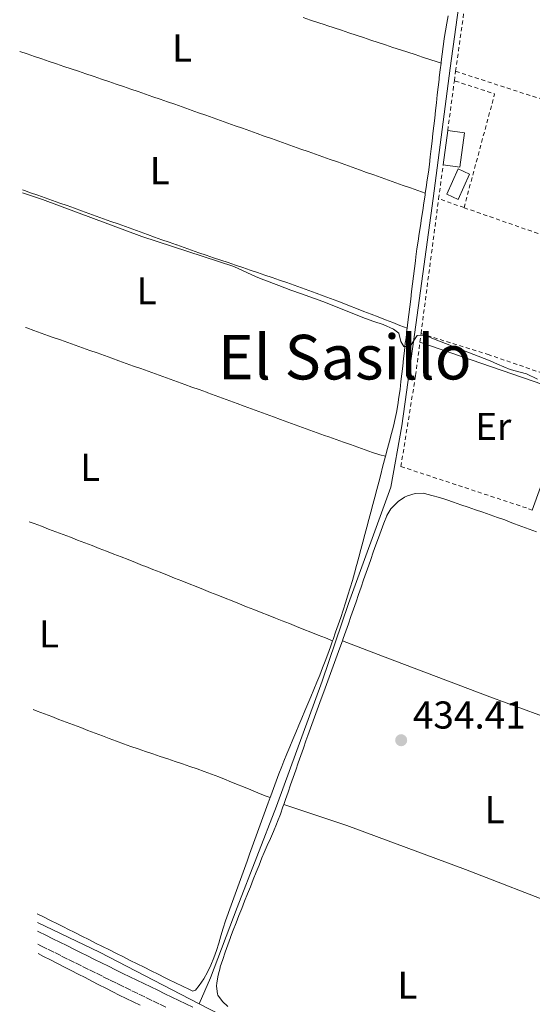
# Model space of a CAD drawing. Units: metres. Extents: x 641939 to 645408, y 4711409 to 4713759.
# Drawn here: x 641960 to 642092, y 4712431 to 4712685 of the extents above; entities that cross this region are included whole.
import ezdxf
from ezdxf.enums import TextEntityAlignment as Align

# ---------------------------------------------------------------- set-up
doc = ezdxf.new("R2010")
doc.units = ezdxf.units.M
doc.header["$MEASUREMENT"] = 0
doc.linetypes.add('DGN Style 2', pattern=[1.7399219301090239, 1.043953158065414, -0.6959687720436097])
doc.linetypes.add('DGN Style 3', pattern=[2.435890702152634, 1.739921930109024, -0.6959687720436097])
for name, color, linetype, lineweight in [('Acequia sin especificar', 4, 'Continuous', 0), ('Balsa-alberca', 142, 'Continuous', 0), ('Camino', 7, 'DGN Style 3', 0), ('Cota de punto acotado terreno', 7, 'Continuous', 0), ('Curva de nivel intermedia', 30, 'Continuous', 0), ('Edificio', 1, 'Continuous', 13), ('Etiqueta de uso rústico', 92, 'Continuous', 0), ('Línea de cambio de uso (parcela vista)', 92, 'Continuous', 0), ('Margen derecho', 7, 'Continuous', 0), ('Punto acotado terreno (símbolo)', 7, 'Continuous', 0), ('Tela metálica o alambrada', 7, 'DGN Style 2', 0), ('Texto de Área (paraje) menor', 7, 'Continuous', 0)]:
    doc.layers.add(name, color=color, linetype=linetype, lineweight=lineweight)
doc.styles.add('Style-Arial', font='arial.ttf')

# ---------------------------------------------------------------- blocks, each defined once
blk = doc.blocks.new('5PATER')
at = {"layer": 'Balsa-alberca', "linetype": 'Continuous', "lineweight": 0}
h = blk.add_hatch(color=51, dxfattribs=at)
edge = h.paths.add_edge_path()
edge.add_ellipse((0, 0), major_axis=(-0.1095731443231308, -0.1110710700762829), ratio=0.9994222409660317, start_angle=0, end_angle=360)

msp = doc.modelspace()

# ---------------------------------------------------------------- linework, layer by layer
at = {"layer": 'Acequia sin especificar', "color": 4, "linetype": 'Continuous', "lineweight": 0, "extrusion": (0.04781615138395408, 0.1036430854132842, 0.9934645069215313), "elevation": 519540.0998684952, "flags": 128}
msp.add_lwpolyline([(1391176.105123758, -4518173.127812635), (1391204.999685301, -4518174.44197137), (1391222.718822399, -4518174.704803117)], dxfattribs=at)
at = {"layer": 'Acequia sin especificar', "color": 4, "linetype": 'Continuous', "lineweight": 0}
for points in [[(642075.2699999996, 4712706.859999999, 435.9100000000035), (642070.5800000001, 4712672.609999999, 435.3500000000058), (642066.1799999997, 4712638.980000001, 435), (642061.6699999999, 4712606.390000001, 434.820000000007), (642058.0999999996, 4712580.380000001, 434.6600000000035), (642055.2199999997, 4712564.550000001, 434.4100000000035), (642044.2999999998, 4712534.609999999, 434.5), (642037.4900000002, 4712514.539999999, 434.320000000007), (642025.75, 4712482.300000001, 434.0099999999948), (642015.6200000001, 4712456.180000001, 433.7599999999948), (642008.6900000004, 4712438.100000001, 433.8800000000047), (642005.7599999999, 4712431.4, 433.7599999999948)], [(642162.4000000004, 4712527.99, 435.1300000000047), (642147.0499999998, 4712501.689999999, 434.7299999999959), (642126.3300000001, 4712465.789999999, 434.5099999999948), (642115.6100000005, 4712446.699999999, 434.5099999999948), (642101.8700000001, 4712421, 434.3800000000047), (642082.5300000003, 4712388.26, 434.4499999999971), (642079, 4712383.16, 434.4799999999959), (642077.8799999999, 4712381.82, 434.4799999999959), (642076.7400000002, 4712381.51, 434.4799999999959), (642075.9800000006, 4712381.59, 434.4799999999959), (642075.3099999997, 4712381.869999999, 434.4799999999959), (642074.2400000002, 4712383.369999999, 434.4799999999959), (642073.3399999999, 4712385.83, 434.4799999999959), (642072.0700000003, 4712388.470000001, 434.4799999999959), (642068.4600000001, 4712393.74, 434.4499999999971), (642060.9199999999, 4712401.220000001, 434.3500000000058), (642053.1299999999, 4712406.99, 434.2899999999936), (642038.3600000005, 4712414.730000001, 434.1399999999995), (642011.6100000005, 4712428.369999999, 433.7899999999936), (642005.7599999999, 4712431.4, 433.7599999999948)]]:
    msp.add_polyline3d(points, dxfattribs=at)
at = {"layer": 'Camino', "color": 7, "linetype": 'DGN Style 3', "lineweight": 0}
msp.add_polyline3d([(641964.1999999994, 4712446.720000003, 433.800000000003), (641964.9400000015, 4712446.350000001, 433.800000000003), (641966.7299999995, 4712445.45, 433.8099999999976), (641968.5300000011, 4712444.570000002, 433.820000000007), (641970.3099999981, 4712443.689999999, 433.8300000000019), (641972.1099999996, 4712442.800000002, 433.850000000006), (641973.8999999978, 4712441.91, 433.8600000000006), (641975.6900000004, 4712441.029999999, 433.8800000000046), (641977.4800000008, 4712440.140000002, 433.8899999999995), (641979.2800000003, 4712439.25, 433.9100000000035), (641981.0700000006, 4712438.36, 433.9199999999984), (641982.8699999999, 4712437.470000001, 433.929999999993), (641984.6700000013, 4712436.59, 433.9400000000024), (641984.839999999, 4712436.51, 433.9400000000024), (641986.6299999994, 4712435.630000001, 433.949999999997), (641988.44, 4712434.76, 433.949999999997), (641990.239999997, 4712433.890000002, 433.9600000000065), (641992.0399999986, 4712433.020000001, 433.9700000000013), (641993.8400000001, 4712432.150000001, 433.9700000000013), (641995.6399999994, 4712431.290000003, 433.9799999999959), (641997.4499999976, 4712430.420000001, 433.9799999999959)], dxfattribs=at)
at = {"layer": 'Curva de nivel intermedia', "color": 30, "linetype": 'Continuous', "lineweight": 0, "elevation": 435.0000000000001, "flags": 128}
for points in [[(642029.48, 4712615.34), (642026.3300000007, 4712616.529999999), (642022.4999999995, 4712617.99), (642020.4900000001, 4712618.810000001), (642014.7400000013, 4712621.470000001), (641991.0400000017, 4712629.17), (641965.4000000019, 4712638.74), (641960.2499999999, 4712640.439999999)], [(642093.0799999998, 4712592.42), (642090.2100000001, 4712593.8), (642086.01, 4712594.869999997), (642082.7500000012, 4712596.24), (642080.8400000001, 4712597.159999999), (642066.2900000013, 4712602.82), (642064.0899999996, 4712603.739999999), (642061.9999999997, 4712603.699999999), (642061.3499999993, 4712602.65), (642060.2400000006, 4712600.82), (642058.6200000001, 4712600.789999999), (642057.8400000001, 4712602.109999999), (642057.3300000004, 4712604.289999999), (642055.890000001, 4712605.310000001), (642053.3000000004, 4712606.509999999), (642050.8200000017, 4712607.230000001), (642048.7100000017, 4712608.050000001), (642037.7100000001, 4712612.430000001), (642032.16, 4712614.439999999), (642029.48, 4712615.34)]]:
    msp.add_lwpolyline(points, dxfattribs=at)
at = {"layer": 'Edificio', "color": 1, "linetype": 'Continuous', "lineweight": 13, "extrusion": (-0.04951400934548501, 0.01003198222492023, 0.998723045799572), "elevation": 15922.96141105578, "flags": 128}
msp.add_lwpolyline([(-4746306.809905786, -306110.3747715341), (-4746297.890041784, -306109.7809481656), (-4746297.600651115, -306114.1356528667), (-4746306.520515117, -306114.7294762362), (-4746306.809905786, -306110.3747715341)], close=True, dxfattribs=at)
at = {"layer": 'Edificio', "color": 51, "linetype": 'Continuous', "lineweight": 13, "extrusion": (0.0004467182163125658, 0.003325986049102922, 0.9999943691139648), "elevation": 16398.74167130191, "flags": 128}
msp.add_lwpolyline([(642068.4703960019, 4712619.17401439), (642069.6604092843, 4712628.034063398)], dxfattribs=at)
at = {"layer": 'Edificio', "color": 51, "linetype": 'Continuous', "lineweight": 13, "extrusion": (-0.04951400934548501, 0.01003198222492023, 0.998723045799572), "elevation": 15922.96141105578, "flags": 128}
msp.add_lwpolyline([(-4746306.520515117, -306114.7294762362), (-4746306.809905786, -306110.3747715341), (-4746297.890041784, -306109.7809481656), (-4746297.600651115, -306114.1356528667)], dxfattribs=at)
at = {"layer": 'Edificio', "color": 1, "linetype": 'Continuous', "lineweight": 13, "extrusion": (0.02352236118964379, 0.05217365828115469, 0.998360960727945), "elevation": 261415.519447872, "flags": 128}
msp.add_lwpolyline([(1351593.695352357, -4552597.383124745), (1351593.695784997, -4552590.219180313), (1351596.922622939, -4552590.223283648), (1351596.931306622, -4552597.383124745), (1351593.695352357, -4552597.383124745)], close=True, dxfattribs=at)
at = {"layer": 'Edificio', "color": 51, "linetype": 'Continuous', "lineweight": 13, "extrusion": (0.02352236118964379, 0.05217365828115469, 0.998360960727945), "elevation": 261415.5194478719, "flags": 128}
msp.add_lwpolyline([(1351593.695784997, -4552590.219180313), (1351596.922622939, -4552590.223283648), (1351596.931306622, -4552597.383124745), (1351593.695352357, -4552597.383124745), (1351593.695784997, -4552590.219180313)], dxfattribs=at)
at = {"layer": 'Línea de cambio de uso (parcela vista)', "color": 92, "linetype": 'Continuous', "lineweight": 0, "extrusion": (-0.002705971195720156, 0.0009290478367464744, 0.9999959072866275), "elevation": 3075.657541534335, "flags": 128}
msp.add_lwpolyline([(642101.2461294571, 4712587.486354996), (642061.5759499784, 4712601.106360874)], dxfattribs=at)
at = {"layer": 'Línea de cambio de uso (parcela vista)', "color": 92, "linetype": 'Continuous', "lineweight": 0, "elevation": 434.8899999999995, "flags": 128}
msp.add_lwpolyline([(642091.7400000002, 4712558.630000001), (642102.4199999999, 4712588.310000001)], dxfattribs=at)
at = {"layer": 'Línea de cambio de uso (parcela vista)', "color": 92, "linetype": 'Continuous', "lineweight": 0}
for points in [[(642032.6100000005, 4712685.609999999, 435.4100000000035), (642034.5099999999, 4712684.980000001, 435.4100000000035), (642036.4000000004, 4712684.350000001, 435.4199999999983), (642038.2999999998, 4712683.720000001, 435.4199999999983), (642038.7100000001, 4712683.59, 435.4199999999983), (642040.6100000005, 4712682.960000001, 435.4199999999983), (642042.5099999999, 4712682.33, 435.429999999993), (642044.4000000004, 4712681.710000001, 435.429999999993), (642046.2999999998, 4712681.08, 435.429999999993), (642048.2000000002, 4712680.449999999, 435.429999999993), (642050.0999999996, 4712679.82, 435.4400000000023), (642052, 4712679.199999999, 435.4400000000023), (642053.9000000004, 4712678.57, 435.4400000000023), (642055.7999999998, 4712677.939999999, 435.4400000000023), (642057.7000000002, 4712677.310000001, 435.4499999999971), (642059.5999999996, 4712676.689999999, 435.4499999999971), (642061.5, 4712676.060000001, 435.4499999999971), (642063.3899999997, 4712675.430000001, 435.4600000000065), (642065.29, 4712674.800000001, 435.4600000000065), (642067.1900000004, 4712674.180000001, 435.4600000000065), (642068.2000000002, 4712673.83, 435.4600000000065)], [(642070.0300000003, 4712686.109999999, 435.4900000000052), (642069.6699999999, 4712684.15, 435.4799999999959), (642069.3300000001, 4712682.180000001, 435.4700000000012), (642069.0300000003, 4712680.199999999, 435.4600000000065), (642069.0199999996, 4712680.109999999, 435.4600000000065), (642068.7599999999, 4712678.130000001, 435.4600000000065), (642068.5, 4712676.15, 435.4600000000065), (642068.2400000002, 4712674.17, 435.4600000000065), (642068.2000000002, 4712673.83, 435.4600000000065)], [(641959.5, 4712676.869999999, 435.3800000000047), (641961.3899999997, 4712676.230000001, 435.3699999999953), (641963.29, 4712675.59, 435.3699999999953), (641965.1900000004, 4712674.960000001, 435.3699999999953), (641967.0800000001, 4712674.32, 435.3600000000006), (641968.9800000006, 4712673.680000001, 435.3600000000006), (641970.8700000001, 4712673.039999999, 435.3500000000058), (641972.7699999996, 4712672.41, 435.3500000000058), (641974.6600000003, 4712671.77, 435.3500000000058), (641976.5599999997, 4712671.119999999, 435.3500000000058), (641978.4500000002, 4712670.480000001, 435.3500000000058), (641978.7199999997, 4712670.390000001, 435.3500000000058), (641980.6100000005, 4712669.75, 435.3600000000006), (641982.5, 4712669.100000001, 435.3600000000006), (641984.4000000004, 4712668.460000001, 435.3699999999953), (641986.29, 4712667.810000001, 435.3800000000047), (641988.1799999997, 4712667.17, 435.3899999999995), (641990.0700000003, 4712666.52, 435.3999999999942), (641991.9699999997, 4712665.869999999, 435.4100000000035), (641993.8600000005, 4712665.220000001, 435.4199999999983), (641995.75, 4712664.57, 435.429999999993), (641997.6399999997, 4712663.92, 435.4400000000023), (641999.5300000003, 4712663.26, 435.4400000000023), (642001.4100000003, 4712662.600000001, 435.4499999999971), (642003.2999999998, 4712661.930000001, 435.4499999999971), (642003.7699999996, 4712661.77, 435.4400000000023), (642005.6500000004, 4712661.100000001, 435.4400000000023), (642007.5300000003, 4712660.430000001, 435.4400000000023), (642009.4199999999, 4712659.76, 435.4400000000023), (642011.2999999998, 4712659.09, 435.4400000000023), (642013.1900000004, 4712658.42, 435.429999999993), (642015.0700000003, 4712657.75, 435.429999999993), (642016.9600000001, 4712657.08, 435.429999999993), (642018.8399999999, 4712656.41, 435.429999999993), (642020.7300000006, 4712655.75, 435.4199999999983), (642022.6100000005, 4712655.08, 435.4199999999983), (642024.5, 4712654.41, 435.4199999999983), (642026.3799999999, 4712653.74, 435.4199999999983), (642028.2699999996, 4712653.07, 435.4100000000035), (642030.1500000004, 4712652.4, 435.4100000000035), (642032.04, 4712651.730000001, 435.4100000000035), (642033.9199999999, 4712651.060000001, 435.4100000000035), (642035.8099999997, 4712650.390000001, 435.4100000000035), (642037.6900000004, 4712649.720000001, 435.3999999999942), (642039.5800000001, 4712649.060000001, 435.3999999999942), (642041.4600000001, 4712648.390000001, 435.3999999999942), (642043.3499999996, 4712647.720000001, 435.3999999999942), (642045.2300000006, 4712647.050000001, 435.3899999999995), (642047.1200000001, 4712646.380000001, 435.3899999999995), (642049, 4712645.710000001, 435.3899999999995), (642050.8899999997, 4712645.039999999, 435.3899999999995), (642052.7699999996, 4712644.369999999, 435.3800000000047), (642054.6500000004, 4712643.699999999, 435.3800000000047), (642056.54, 4712643.039999999, 435.3800000000047), (642058.4199999999, 4712642.369999999, 435.3800000000047), (642060.3099999997, 4712641.699999999, 435.3699999999953), (642062.1900000004, 4712641.029999999, 435.3699999999953), (642064.0800000001, 4712640.359999999, 435.3699999999953), (642064.1399999997, 4712640.32, 435.3699999999953)], [(642068.2000000002, 4712673.83, 435.4600000000065), (642067.9800000006, 4712672.180000001, 435.4700000000012), (642067.7400000002, 4712670.199999999, 435.4600000000065), (642067.6699999999, 4712669.630000001, 435.4600000000065), (642067.4400000004, 4712667.65, 435.4600000000065), (642067.2100000001, 4712665.66, 435.4499999999971), (642066.9900000002, 4712663.67, 435.4400000000023), (642066.7699999996, 4712661.680000001, 435.429999999993), (642066.5499999998, 4712659.699999999, 435.4199999999983), (642066.3300000001, 4712657.710000001, 435.4100000000035), (642066.1100000005, 4712655.720000001, 435.3999999999942), (642065.8899999997, 4712653.730000001, 435.3899999999995), (642065.6600000003, 4712651.75, 435.3800000000047), (642065.4299999997, 4712649.76, 435.3800000000047), (642065.1799999997, 4712647.730000001, 435.3699999999953), (642064.9199999999, 4712645.74, 435.3699999999953), (642064.6399999997, 4712643.76, 435.3699999999953), (642064.3600000005, 4712641.779999999, 435.3699999999953), (642064.1399999997, 4712640.32, 435.3699999999953)], [(642059.4500000002, 4712605.529999999, 435.2100000000065), (642057.5899999999, 4712606.27, 435.2100000000065), (642055.7300000006, 4712606.99, 435.2100000000065), (642053.8600000005, 4712607.710000001, 435.1999999999971), (642052, 4712608.439999999, 435.1999999999971), (642050.1299999999, 4712609.16, 435.1999999999971), (642048.2699999996, 4712609.880000001, 435.1999999999971), (642046.4000000004, 4712610.609999999, 435.1900000000023), (642044.54, 4712611.33, 435.1900000000023), (642042.6699999999, 4712612.050000001, 435.1900000000023), (642041.5599999997, 4712612.480000001, 435.179999999993), (642039.7000000002, 4712613.199999999, 435.179999999993), (642037.8300000001, 4712613.9, 435.179999999993), (642035.9500000002, 4712614.600000001, 435.179999999993), (642034.0700000003, 4712615.279999999, 435.1900000000023), (642032.1900000004, 4712615.960000001, 435.1900000000023), (642030.3099999997, 4712616.630000001, 435.1900000000023), (642028.4199999999, 4712617.289999999, 435.1999999999971), (642026.5300000003, 4712617.939999999, 435.2100000000065), (642024.6399999997, 4712618.59, 435.2100000000065), (642022.7400000002, 4712619.24, 435.2200000000012), (642020.8499999996, 4712619.880000001, 435.2299999999959), (642018.9500000002, 4712620.52, 435.2400000000052), (642017.0599999997, 4712621.16, 435.2400000000052), (642015.1600000003, 4712621.800000001, 435.25), (642013.2699999996, 4712622.439999999, 435.25), (642011.3700000001, 4712623.08, 435.2599999999948), (642009.4800000006, 4712623.720000001, 435.2599999999948), (642007.5800000001, 4712624.359999999, 435.2599999999948), (642005.6900000004, 4712625.01, 435.2599999999948), (642003.7999999998, 4712625.67, 435.2599999999948), (642001.9100000003, 4712626.33, 435.25), (642000.0300000003, 4712627, 435.25), (641999.9699999997, 4712627.02, 435.25), (641998.0899999999, 4712627.689999999, 435.2400000000052), (641996.2000000002, 4712628.359999999, 435.2299999999959), (641994.3200000003, 4712629.039999999, 435.2200000000012), (641992.4400000004, 4712629.710000001, 435.2100000000065), (641990.5499999998, 4712630.380000001, 435.1999999999971), (641988.6699999999, 4712631.060000001, 435.1900000000023), (641986.79, 4712631.730000001, 435.1900000000023), (641984.9100000003, 4712632.41, 435.179999999993), (641983.0199999996, 4712633.09, 435.1699999999983), (641981.1399999997, 4712633.76, 435.1600000000035), (641979.2599999999, 4712634.439999999, 435.1499999999942), (641977.3799999999, 4712635.109999999, 435.1399999999995), (641975.4900000002, 4712635.779999999, 435.1300000000047), (641973.6100000005, 4712636.460000001, 435.1199999999953), (641971.7300000006, 4712637.130000001, 435.1100000000006), (641969.8399999999, 4712637.800000001, 435.1000000000058), (641967.9600000001, 4712638.470000001, 435.0899999999965), (641966.0700000003, 4712639.140000001, 435.0899999999965), (641964.1900000004, 4712639.810000001, 435.0800000000018), (641962.2999999998, 4712640.480000001, 435.070000000007), (641960.7599999999, 4712641.02, 435.0599999999977), (641960.2300000006, 4712641.210000001, 435.0599999999977)], [(642064.1399999997, 4712640.32, 435.3699999999953), (642064.0700000003, 4712639.800000001, 435.3699999999953), (642063.7699999996, 4712637.82, 435.3800000000047), (642063.4699999997, 4712635.850000001, 435.3800000000047), (642063.1600000003, 4712633.869999999, 435.3899999999995), (642062.8600000005, 4712631.890000001, 435.3899999999995), (642062.5599999997, 4712629.92, 435.3899999999995), (642062.2699999996, 4712627.939999999, 435.3899999999995), (642061.9900000002, 4712625.960000001, 435.3899999999995), (642061.7199999997, 4712623.980000001, 435.3800000000047), (642061.5800000001, 4712622.949999999, 435.3699999999953), (642061.3300000001, 4712620.960000001, 435.3500000000058), (642061.0800000001, 4712618.980000001, 435.3399999999965), (642060.8399999999, 4712616.99, 435.320000000007), (642060.5999999996, 4712615.01, 435.3000000000029), (642060.3600000005, 4712613.02, 435.2899999999936), (642060.1200000001, 4712611.039999999, 435.2700000000041), (642059.8799999999, 4712609.050000001, 435.25), (642059.6399999997, 4712607.07, 435.2299999999959), (642059.4500000002, 4712605.529999999, 435.2100000000065)], [(641960.9600000001, 4712605.730000001, 434.8500000000058), (641961.3099999997, 4712605.609999999, 434.8500000000058), (641963.1900000004, 4712604.939999999, 434.8500000000058), (641965.0800000001, 4712604.27, 434.8500000000058), (641966.9600000001, 4712603.600000001, 434.8600000000006), (641968.1699999999, 4712603.180000001, 434.8600000000006), (641970.0499999998, 4712602.51, 434.8699999999953), (641971.9400000004, 4712601.84, 434.8699999999953), (641973.8200000003, 4712601.17, 434.8800000000047), (641975.7100000001, 4712600.5, 434.8899999999995), (641977.5899999999, 4712599.83, 434.8899999999995), (641979.4699999997, 4712599.16, 434.8999999999942), (641981.3600000005, 4712598.480000001, 434.8999999999942), (641983.2400000002, 4712597.810000001, 434.9100000000035), (641985.1200000001, 4712597.140000001, 434.9100000000035), (641987.0099999999, 4712596.460000001, 434.9199999999983), (641988.8899999997, 4712595.789999999, 434.929999999993), (641990.7699999996, 4712595.119999999, 434.929999999993), (641992.6500000004, 4712594.439999999, 434.9400000000023), (641994.54, 4712593.76, 434.9400000000023), (641996.4199999999, 4712593.09, 434.9499999999971), (641998.2999999998, 4712592.41, 434.9600000000065), (642000.1799999997, 4712591.730000001, 434.9600000000065), (642002.0599999997, 4712591.060000001, 434.9700000000012), (642003.9500000002, 4712590.380000001, 434.9700000000012), (642005.8300000001, 4712589.699999999, 434.9799999999959), (642007.7100000001, 4712589.02, 434.9900000000052), (642008.0499999998, 4712588.9, 434.9900000000052), (642009.9299999997, 4712588.220000001, 434.9900000000052), (642011.8099999997, 4712587.529999999, 435.0099999999948), (642013.6799999997, 4712586.850000001, 435.0200000000041), (642015.5599999997, 4712586.16, 435.0399999999936), (642017.4400000004, 4712585.460000001, 435.0500000000029), (642019.3099999997, 4712584.77, 435.070000000007), (642021.1900000004, 4712584.08, 435.0899999999965), (642023.0700000003, 4712583.390000001, 435.1000000000058), (642024.9400000004, 4712582.689999999, 435.1199999999953), (642026.8200000003, 4712582, 435.1300000000047), (642028.7000000002, 4712581.310000001, 435.1300000000047), (642030.5800000001, 4712580.630000001, 435.1300000000047), (642032.4600000001, 4712579.939999999, 435.1300000000047), (642034.3399999999, 4712579.26, 435.1199999999953), (642036.2199999997, 4712578.59, 435.1000000000058), (642038.0999999996, 4712577.92, 435.070000000007), (642039.2300000006, 4712577.52, 435.0500000000029), (642041.1100000005, 4712576.859999999, 435.0099999999948), (642043, 4712576.189999999, 434.9700000000012), (642044.8799999999, 4712575.529999999, 434.9400000000023), (642046.7699999996, 4712574.859999999, 434.8999999999942), (642048.6600000003, 4712574.199999999, 434.8600000000006), (642050.54, 4712573.529999999, 434.820000000007), (642052.4299999997, 4712572.869999999, 434.7799999999989), (642053.8899999997, 4712572.58, 434.7599999999948)], [(642059.4500000002, 4712605.529999999, 435.2100000000065), (642059.4000000004, 4712605.08, 435.2100000000065), (642059.1600000003, 4712603.100000001, 435.1999999999971), (642058.9800000006, 4712601.699999999, 435.179999999993), (642058.75, 4712599.720000001, 435.1600000000035), (642058.5199999996, 4712597.730000001, 435.1499999999942), (642058.3099999997, 4712595.74, 435.1300000000047), (642058.0899999999, 4712593.75, 435.1100000000006), (642057.8600000005, 4712591.76, 435.0899999999965), (642057.6100000005, 4712589.779999999, 435.070000000007), (642057.3300000001, 4712587.789999999, 435.0500000000029), (642057.0300000003, 4712585.82, 435.0299999999989), (642056.6699999999, 4712583.850000001, 435.0099999999948), (642056.3499999996, 4712582.26, 435), (642055.9100000003, 4712580.310000001, 434.9700000000012), (642055.4299999997, 4712578.369999999, 434.9199999999983), (642054.9299999997, 4712576.439999999, 434.8699999999953), (642054.4100000003, 4712574.5, 434.8099999999977), (642053.8899999997, 4712572.58, 434.7599999999948)], [(642053.8899999997, 4712572.58, 434.7599999999948), (642053.3700000001, 4712570.640000001, 434.7299999999959), (642053.1299999999, 4712569.76, 434.7200000000012), (642052.6299999999, 4712567.82, 434.6999999999971), (642052.1200000001, 4712565.890000001, 434.6900000000023), (642051.6100000005, 4712563.949999999, 434.6699999999983), (642051.0999999996, 4712562.02, 434.6600000000035), (642050.5999999996, 4712560.08, 434.6499999999942), (642050.0899999999, 4712558.15, 434.6399999999995), (642049.5800000001, 4712556.220000001, 434.6300000000047), (642049.0700000003, 4712554.279999999, 434.6199999999953), (642048.5499999998, 4712552.350000001, 434.6100000000006), (642048.04, 4712550.42, 434.6000000000058), (642047.5199999996, 4712548.49, 434.5899999999965), (642047.0099999999, 4712546.550000001, 434.5800000000018), (642046.4900000002, 4712544.619999999, 434.5599999999977), (642046.4100000003, 4712544.359999999, 434.5599999999977), (642045.8799999999, 4712542.430000001, 434.5399999999936), (642045.3300000001, 4712540.51, 434.5299999999989), (642044.7599999999, 4712538.59, 434.5099999999948), (642044.1699999999, 4712536.680000001, 434.5), (642043.5700000003, 4712534.77, 434.4799999999959), (642042.9500000002, 4712532.869999999, 434.4700000000012), (642042.3200000003, 4712530.970000001, 434.4499999999971), (642041.6699999999, 4712529.08, 434.429999999993), (642041.0099999999, 4712527.189999999, 434.4199999999983), (642040.3399999999, 4712525.300000001, 434.3999999999942), (642040.2199999997, 4712524.970000001, 434.3999999999942)], [(642042.7699999996, 4712524.99, 434.5299999999989), (642042.9600000001, 4712525.529999999, 434.5399999999936), (642043.6299999999, 4712527.42, 434.5399999999936), (642044.2999999998, 4712529.300000001, 434.5399999999936), (642044.9600000001, 4712531.189999999, 434.5399999999936), (642045.6200000001, 4712533.08, 434.5399999999936), (642046.2699999996, 4712534.970000001, 434.5399999999936), (642046.9199999999, 4712536.859999999, 434.5299999999989), (642047.5700000003, 4712538.75, 434.5299999999989), (642048.2300000006, 4712540.640000001, 434.5299999999989), (642048.8799999999, 4712542.529999999, 434.5299999999989), (642049.5300000003, 4712544.42, 434.5299999999989), (642050.0499999998, 4712545.9, 434.5399999999936), (642050.7100000001, 4712547.789999999, 434.5399999999936), (642051.3799999999, 4712549.67, 434.5500000000029), (642052.0700000003, 4712551.539999999, 434.5599999999977), (642052.7599999999, 4712553.42, 434.570000000007), (642053.4699999997, 4712555.289999999, 434.5899999999965), (642054.1900000004, 4712557.16, 434.6000000000058), (642054.2400000002, 4712557.279999999, 434.6000000000058), (642055.25, 4712558.980000001, 434.6100000000006), (642056.6699999999, 4712560.439999999, 434.6199999999953), (642057.1299999999, 4712560.850000001, 434.6300000000047), (642058.7800000003, 4712561.960000001, 434.6499999999942), (642059.5700000003, 4712562.310000001, 434.6600000000035), (642061.5599999997, 4712562.930000001, 434.679999999993), (642063.54, 4712563.029999999, 434.6900000000023), (642063.9400000004, 4712562.949999999, 434.6900000000023), (642065.8600000005, 4712562.439999999, 434.6999999999971), (642067.7800000003, 4712561.880000001, 434.7100000000065), (642069.6900000004, 4712561.27, 434.7200000000012), (642071.3899999997, 4712560.699999999, 434.7200000000012), (642073.2800000003, 4712560.039999999, 434.7200000000012), (642075.1699999999, 4712559.390000001, 434.7100000000065), (642077.0700000003, 4712558.74, 434.6900000000023), (642078.9600000001, 4712558.09, 434.6699999999983), (642080.8499999996, 4712557.439999999, 434.6499999999942), (642082.7300000006, 4712556.77, 434.6300000000047), (642084.6100000005, 4712556.100000001, 434.6100000000006), (642086.4900000002, 4712555.41, 434.6000000000058), (642087.1699999999, 4712555.15, 434.6000000000058), (642089.04, 4712554.449999999, 434.5899999999965), (642090.9100000003, 4712553.74, 434.5899999999965), (642092.7800000003, 4712553.029999999, 434.5899999999965)], [(642040.2199999997, 4712524.970000001, 434.3999999999942), (642038.3600000005, 4712525.689999999, 434.4199999999983), (642036.5, 4712526.430000001, 434.4400000000023), (642034.6399999997, 4712527.17, 434.4600000000065), (642032.7800000003, 4712527.91, 434.4799999999959), (642030.9199999999, 4712528.640000001, 434.5), (642029.0599999997, 4712529.380000001, 434.5200000000041), (642027.2000000002, 4712530.119999999, 434.5399999999936), (642025.4800000006, 4712530.800000001, 434.5500000000029), (642023.6200000001, 4712531.539999999, 434.570000000007), (642021.7599999999, 4712532.279999999, 434.5899999999965), (642019.9000000004, 4712533.02, 434.6000000000058), (642018.04, 4712533.75, 434.6100000000006), (642016.1900000004, 4712534.49, 434.6100000000006), (642014.3300000001, 4712535.230000001, 434.6199999999953), (642012.4699999997, 4712535.970000001, 434.6199999999953), (642010.6100000005, 4712536.710000001, 434.6199999999953), (642008.75, 4712537.449999999, 434.6199999999953), (642006.8899999997, 4712538.189999999, 434.6199999999953), (642005.0300000003, 4712538.930000001, 434.6199999999953), (642003.1799999997, 4712539.66, 434.6100000000006), (642001.3200000003, 4712540.4, 434.6100000000006), (641999.4600000001, 4712541.140000001, 434.6000000000058), (641997.5999999996, 4712541.880000001, 434.6000000000058), (641995.7400000002, 4712542.619999999, 434.5899999999965), (641993.8799999999, 4712543.359999999, 434.5899999999965), (641992.0199999996, 4712544.09, 434.5899999999965), (641991.2199999997, 4712544.41, 434.5899999999965), (641989.3600000005, 4712545.15, 434.5800000000018), (641987.5, 4712545.880000001, 434.5800000000018), (641985.6399999997, 4712546.609999999, 434.5800000000018), (641983.7699999996, 4712547.33, 434.570000000007), (641981.9100000003, 4712548.060000001, 434.570000000007), (641980.04, 4712548.779999999, 434.570000000007), (641978.1799999997, 4712549.49, 434.570000000007), (641976.3099999997, 4712550.210000001, 434.5599999999977), (641974.4400000004, 4712550.92, 434.5599999999977), (641972.5700000003, 4712551.640000001, 434.5599999999977), (641970.7000000002, 4712552.350000001, 434.5500000000029), (641968.8300000001, 4712553.060000001, 434.5500000000029), (641966.9600000001, 4712553.77, 434.5500000000029), (641965.0899999999, 4712554.480000001, 434.5399999999936), (641963.2199999997, 4712555.189999999, 434.5399999999936), (641961.9800000006, 4712555.66, 434.5399999999936)], [(642040.2199999997, 4712524.970000001, 434.3999999999942), (642039.6600000003, 4712523.42, 434.3899999999995), (642038.9600000001, 4712521.539999999, 434.3699999999953), (642038.2599999999, 4712519.67, 434.3600000000006), (642037.6200000001, 4712517.970000001, 434.3399999999965), (642036.9000000004, 4712516.109999999, 434.3300000000018), (642036.1600000003, 4712514.25, 434.3099999999977), (642035.4000000004, 4712512.4, 434.2899999999936), (642034.6299999999, 4712510.550000001, 434.2799999999989), (642033.8600000005, 4712508.710000001, 434.2599999999948), (642033.0700000003, 4712506.869999999, 434.25), (642032.2800000003, 4712505.029999999, 434.2299999999959), (642031.5, 4712503.189999999, 434.2200000000012), (642030.7100000001, 4712501.350000001, 434.1999999999971), (642029.9299999997, 4712499.51, 434.179999999993), (642029.1699999999, 4712497.66, 434.1699999999983), (642028.4100000003, 4712495.810000001, 434.1499999999942), (642027.6600000003, 4712493.960000001, 434.1399999999995), (642027.0999999996, 4712492.51, 434.1199999999953), (642026.3799999999, 4712490.65, 434.1100000000006), (642025.6799999997, 4712488.779999999, 434.0899999999965), (642024.9699999997, 4712486.91, 434.0800000000018), (642024.2699999996, 4712485.029999999, 434.0599999999977), (642024.0800000001, 4712484.52, 434.0599999999977)], [(642027.6399999997, 4712482.76, 434.1199999999953), (642028.0899999999, 4712484.029999999, 434.1300000000047), (642028.75, 4712485.91, 434.1300000000047), (642029.4000000004, 4712487.800000001, 434.1300000000047), (642030.0599999997, 4712489.689999999, 434.1300000000047), (642030.7100000001, 4712491.59, 434.1300000000047), (642031.3600000005, 4712493.480000001, 434.1300000000047), (642032.0199999996, 4712495.369999999, 434.1399999999995), (642032.6799999997, 4712497.25, 434.1399999999995), (642033.3499999996, 4712499.140000001, 434.1499999999942), (642033.8600000005, 4712500.57, 434.1600000000035), (642034.54, 4712502.449999999, 434.179999999993), (642035.2300000006, 4712504.33, 434.1999999999971), (642035.9100000003, 4712506.210000001, 434.2299999999959), (642036.5999999996, 4712508.08, 434.2700000000041), (642037.29, 4712509.960000001, 434.3000000000029), (642037.9800000006, 4712511.84, 434.3399999999965), (642038.6699999999, 4712513.720000001, 434.3699999999953), (642039.3600000005, 4712515.59, 434.4100000000035), (642040.04, 4712517.470000001, 434.4400000000023), (642040.7300000006, 4712519.350000001, 434.4700000000012), (642041.4100000003, 4712521.230000001, 434.5), (642042.0899999999, 4712523.109999999, 434.5200000000041), (642042.7699999996, 4712524.99, 434.5299999999989)], [(642042.7699999996, 4712524.99, 434.5299999999989), (642053.0700000003, 4712520.980000001, 434.75), (642080.8099999997, 4712510.5, 434.7200000000012), (642101.8600000005, 4712502.76, 434.7799999999989), (642136.8300000001, 4712487.699999999, 434.6300000000047)], [(641962.9699999997, 4712507.26, 434.25), (641964.0300000003, 4712506.850000001, 434.25), (641965.9000000004, 4712506.140000001, 434.2400000000052), (641967.7699999996, 4712505.430000001, 434.2299999999959), (641969.6399999997, 4712504.710000001, 434.2299999999959), (641971.5099999999, 4712504, 434.2200000000012), (641973.3799999999, 4712503.289999999, 434.2100000000065), (641975.25, 4712502.58, 434.2100000000065), (641977.1100000005, 4712501.859999999, 434.1999999999971), (641978.9800000006, 4712501.15, 434.1999999999971), (641980.8499999996, 4712500.439999999, 434.1900000000023), (641982.5700000003, 4712499.789999999, 434.1900000000023), (641984.4400000004, 4712499.09, 434.1900000000023), (641986.3200000003, 4712498.4, 434.1900000000023), (641988.2100000001, 4712497.74, 434.1999999999971), (641990.0999999996, 4712497.08, 434.2100000000065), (641991.9900000002, 4712496.430000001, 434.2200000000012), (641993.8799999999, 4712495.789999999, 434.2299999999959), (641995.7800000003, 4712495.15, 434.2400000000052), (641997.6799999997, 4712494.52, 434.2599999999948), (641999.5700000003, 4712493.880000001, 434.2700000000041), (642001.4699999997, 4712493.230000001, 434.2799999999989), (642003.3600000005, 4712492.58, 434.2799999999989), (642005.25, 4712491.92, 434.2799999999989), (642007.1299999999, 4712491.25, 434.2799999999989), (642009.0099999999, 4712490.550000001, 434.2700000000041), (642010.8799999999, 4712489.850000001, 434.25), (642012.7400000002, 4712489.119999999, 434.2299999999959), (642013.5499999998, 4712488.789999999, 434.2200000000012), (642015.4000000004, 4712488.039999999, 434.1900000000023), (642017.2599999999, 4712487.279999999, 434.1600000000035), (642019.1100000005, 4712486.529999999, 434.1300000000047), (642020.9600000001, 4712485.779999999, 434.1100000000006), (642022.8200000003, 4712485.029999999, 434.0800000000018), (642024.0800000001, 4712484.52, 434.0599999999977)], [(642024.0800000001, 4712484.52, 434.0599999999977), (642023.5800000001, 4712483.16, 434.0500000000029), (642022.8899999997, 4712481.279999999, 434.0299999999989), (642022.2100000001, 4712479.4, 434.0099999999948), (642021.5300000003, 4712477.52, 434), (642020.8499999996, 4712475.640000001, 433.9900000000052), (642020.1699999999, 4712473.76, 433.9700000000012), (642019.5, 4712471.880000001, 433.9600000000065), (642018.8200000003, 4712469.99, 433.9400000000023), (642018.1500000004, 4712468.109999999, 433.929999999993), (642017.4699999997, 4712466.230000001, 433.9199999999983), (642016.79, 4712464.34, 433.8999999999942), (642016.1200000001, 4712462.460000001, 433.8899999999995), (642015.4400000004, 4712460.58, 433.8800000000047), (642014.75, 4712458.699999999, 433.8699999999953), (642014.0700000003, 4712456.82, 433.8600000000006), (642013.3799999999, 4712454.939999999, 433.8500000000058), (642013.2699999996, 4712454.640000001, 433.8399999999965), (642012.6100000005, 4712452.75, 433.8399999999965), (642012, 4712450.84, 433.8399999999965), (642011.4299999997, 4712448.930000001, 433.8500000000058), (642010.8499999996, 4712447.01, 433.8699999999953), (642010.2400000002, 4712445.109999999, 433.8800000000047), (642009.5700000003, 4712443.230000001, 433.8999999999942), (642008.8300000001, 4712441.380000001, 433.9199999999983), (642007.9699999997, 4712439.57, 433.9400000000023), (642006.9699999997, 4712437.810000001, 433.9600000000065), (642005.7999999998, 4712436.109999999, 433.9700000000012), (642004.8399999999, 4712434.91, 433.9700000000012), (642004.3700000001, 4712434.720000001, 433.9700000000012), (642004.1799999997, 4712434.619999999, 433.9700000000012), (642003.3200000003, 4712435.08, 433.9700000000012), (642001.5199999996, 4712435.939999999, 433.9600000000065), (641999.7100000001, 4712436.800000001, 433.9499999999971), (641997.9000000004, 4712437.67, 433.9400000000023), (641996.9900000002, 4712438.109999999, 433.9400000000023), (641995.2000000002, 4712439.01, 433.929999999993), (641993.4100000003, 4712439.9, 433.929999999993), (641991.6200000001, 4712440.789999999, 433.9199999999983), (641989.8300000001, 4712441.689999999, 433.9199999999983), (641988.04, 4712442.58, 433.9100000000035), (641986.25, 4712443.470000001, 433.9100000000035), (641984.4600000001, 4712444.369999999, 433.9100000000035), (641982.6799999997, 4712445.26, 433.8999999999942), (641980.8899999997, 4712446.16, 433.8999999999942), (641979.0999999996, 4712447.050000001, 433.8899999999995), (641977.3099999997, 4712447.949999999, 433.8899999999995), (641975.5199999996, 4712448.84, 433.8899999999995), (641973.7300000006, 4712449.74, 433.8800000000047), (641971.9400000004, 4712450.630000001, 433.8800000000047), (641971.0099999999, 4712451.100000001, 433.8699999999953), (641969.2300000006, 4712451.99, 433.8699999999953), (641967.4400000004, 4712452.890000001, 433.8600000000006), (641965.6500000004, 4712453.789999999, 433.8600000000006), (641964.04, 4712454.609999999, 433.8500000000058)], [(642016.0599999997, 4712454.119999999, 434.0099999999948), (642016.79, 4712455.980000001, 434), (642017.5300000003, 4712457.84, 433.9900000000052), (642018.2599999999, 4712459.699999999, 433.9799999999959), (642019, 4712461.560000001, 433.9799999999959), (642019.75, 4712463.41, 433.9700000000012), (642020.4900000002, 4712465.27, 433.9700000000012), (642021.2400000002, 4712467.119999999, 433.9700000000012), (642022, 4712468.970000001, 433.9700000000012), (642022.5599999997, 4712470.34, 433.9700000000012), (642023.3499999996, 4712472.180000001, 433.9900000000052), (642024.1799999997, 4712474, 434.0200000000041), (642025, 4712475.83, 434.0599999999977), (642025.7699999996, 4712477.67, 434.0899999999965), (642026.04, 4712478.390000001, 434.1000000000058), (642026.7400000002, 4712480.26, 434.1100000000006), (642027.4199999999, 4712482.140000001, 434.1199999999953), (642027.6399999997, 4712482.76, 434.1199999999953)], [(642114.8300000001, 4712449.880000001, 434.320000000007), (642099.3700000001, 4712456.350000001, 434.3500000000058), (642074.4900000002, 4712466.02, 434.320000000007), (642043.8799999999, 4712477.310000001, 434.2799999999989), (642027.6399999997, 4712482.76, 434.1199999999953)], [(642013.1900000004, 4712430.689999999, 434.0099999999948), (642011.7800000003, 4712431.949999999, 434.0099999999948), (642010.6299999999, 4712433.59, 434.0099999999948), (642010.5099999999, 4712433.92, 434.0099999999948), (642010.2800000003, 4712435.930000001, 434.0099999999948), (642010.3700000001, 4712436.77, 434.0099999999948), (642010.7100000001, 4712438.74, 434.0500000000029), (642011.1900000004, 4712440.680000001, 434.1000000000058), (642011.25, 4712440.869999999, 434.1000000000058), (642011.8700000001, 4712442.789999999, 434.0899999999965), (642012.5, 4712444.680000001, 434.070000000007), (642013.1600000003, 4712446.57, 434.0500000000029), (642013.8499999996, 4712448.439999999, 434.0399999999936), (642013.8899999997, 4712448.52, 434.0399999999936), (642014.6100000005, 4712450.390000001, 434.0299999999989), (642015.3300000001, 4712452.26, 434.0200000000041), (642016.0599999997, 4712454.119999999, 434.0099999999948)], [(641964.25, 4712444.34, 433.5399999999936), (641965.6799999997, 4712443.600000001, 433.5399999999936), (641967.4600000001, 4712442.680000001, 433.5399999999936), (641969.2400000002, 4712441.77, 433.5500000000029), (641971.0199999996, 4712440.859999999, 433.5599999999977), (641972.7999999998, 4712439.949999999, 433.570000000007), (641974.5800000001, 4712439.039999999, 433.5899999999965), (641976.3600000005, 4712438.130000001, 433.6100000000006), (641978.1500000004, 4712437.220000001, 433.6300000000047), (641979.9299999997, 4712436.310000001, 433.6499999999942), (641981.7100000001, 4712435.41, 433.6699999999983), (641983.4900000002, 4712434.5, 433.679999999993), (641985.1900000004, 4712433.640000001, 433.6999999999971), (641986.9699999997, 4712432.74, 433.7100000000065), (641988.7699999996, 4712431.859999999, 433.7299999999959), (641990.5700000003, 4712431, 433.7400000000052)]]:
    msp.add_polyline3d(points, dxfattribs=at)
at = {"layer": 'Margen derecho', "color": 7, "linetype": 'Continuous', "lineweight": 0}
msp.add_polyline3d([(641964.1299999978, 4712450.090000001, 433.7899999999936), (641964.4699999976, 4712449.920000001, 433.7899999999936), (641966.2600000004, 4712449.030000002, 433.800000000003), (641968.0500000005, 4712448.15, 433.8099999999976), (641969.8500000021, 4712447.27, 433.820000000007), (641971.6499999971, 4712446.369999999, 433.8300000000019), (641973.4299999984, 4712445.480000001, 433.850000000006), (641975.2199999989, 4712444.61, 433.8600000000006), (641977.0300000015, 4712443.710000001, 433.8800000000046), (641978.8199999996, 4712442.820000002, 433.8899999999995), (641980.600000001, 4712441.930000001, 433.9100000000035), (641982.3899999993, 4712441.060000001, 433.9199999999984), (641984.1900000008, 4712440.170000001, 433.929999999993), (641985.9699999979, 4712439.290000003, 433.9400000000024), (641986.1399999999, 4712439.210000002, 433.9400000000024), (641987.9499999981, 4712438.330000001, 433.949999999997), (641989.7399999986, 4712437.460000002, 433.949999999997), (641991.5399999978, 4712436.59, 433.9600000000065), (641993.3399999995, 4712435.720000001, 433.9700000000013), (641995.140000001, 4712434.850000001, 433.9700000000013), (641996.9400000003, 4712433.99, 433.9799999999959), (641998.7499999986, 4712433.119999999, 433.9799999999959), (642000.55, 4712432.260000001, 433.9900000000054), (642002.3599999984, 4712431.390000001, 433.9900000000054), (642004.1499999987, 4712430.510000001, 433.9999999999999)], dxfattribs=at)
at = {"layer": 'Tela metálica o alambrada', "color": 7, "linetype": 'DGN Style 2', "lineweight": 0, "extrusion": (0.00320558498240904, 0.02293582808835649, 0.9997318000418023), "elevation": 110583.8184045188, "flags": 128}
msp.add_lwpolyline([(16426.52797490952, -4754895.696591274), (16426.5279749094, -4754930.672563026)], dxfattribs=at)
at = {"layer": 'Tela metálica o alambrada', "color": 7, "linetype": 'DGN Style 2', "lineweight": 0, "extrusion": (0.0037576014944397, 0.02841686127629358, 0.9995890967923835), "elevation": 136768.5007261624, "flags": 128}
msp.add_lwpolyline([(-18745.56722374621, -4754203.556633305), (-18745.5672237461, -4754205.9987021)], dxfattribs=at)
at = {"layer": 'Tela metálica o alambrada', "color": 7, "linetype": 'DGN Style 2', "lineweight": 0, "extrusion": (0.003469164384899538, 0.02602887664225793, 0.999655171786358), "elevation": 125329.5503307909, "flags": 128}
msp.add_lwpolyline([(-13838.22604655428, -4754522.727023645), (-13838.22604655428, -4754535.674942398)], dxfattribs=at)
at = {"layer": 'Tela metálica o alambrada', "color": 7, "linetype": 'DGN Style 2', "lineweight": 0, "extrusion": (0.01781370966942636, -0.01025561058431671, 0.9997887247810691), "elevation": -36457.20618363931, "flags": 128}
msp.add_lwpolyline([(4404506.980492283, 1794489.456324618), (4404536.331933744, 1794497.240339269), (4404534.094555873, 1794507.943359416)], dxfattribs=at)
at = {"layer": 'Tela metálica o alambrada', "color": 7, "linetype": 'DGN Style 2', "lineweight": 0, "extrusion": (-0.0007382561110484971, -0.005617166060462235, 0.9999839510828981), "elevation": -26509.61259754697, "flags": 128}
msp.add_lwpolyline([(642067.7269677537, 4712564.338411989), (642068.877004354, 4712573.088550035)], dxfattribs=at)
at = {"layer": 'Tela metálica o alambrada', "color": 7, "linetype": 'DGN Style 2', "lineweight": 0, "extrusion": (-0.7960983192229227, 0.1014611952519777, 0.5966012839313017), "elevation": -32738.7797926676, "flags": 128}
msp.add_lwpolyline([(-4755963.836546231, 24880.96915950341), (-4755974.65618128, 24881.00654092053), (-4755998.892871658, 24881.16852706164)], dxfattribs=at)
at = {"layer": 'Tela metálica o alambrada', "color": 7, "linetype": 'DGN Style 2', "lineweight": 0, "extrusion": (0.00272669282216545, -0.0009505901585042092, 0.9999958307536108), "elevation": -2293.218914358994, "flags": 128}
msp.add_lwpolyline([(642070.5447547489, 4712636.569309364), (642064.0047245271, 4712638.849310394)], dxfattribs=at)
at = {"layer": 'Tela metálica o alambrada', "color": 7, "linetype": 'DGN Style 2', "lineweight": 0, "extrusion": (0.3140429883918402, 0.8964614822010362, 0.3126240751635163), "elevation": 4426472.335804621, "flags": 128}
msp.add_lwpolyline([(952034.1100206269, -1456384.540274354), (952052.9787002102, -1456384.613968111), (952097.8336679055, -1456384.445525238)], dxfattribs=at)
at = {"layer": 'Tela metálica o alambrada', "color": 7, "linetype": 'DGN Style 2', "lineweight": 0, "extrusion": (-0.000564226053042026, -0.00445335562992583, 0.9999899245855404), "elevation": -20913.25525977655, "flags": 128}
msp.add_lwpolyline([(642062.893751511, 4712555.526656072), (642063.173757109, 4712557.736677988)], dxfattribs=at)
at = {"layer": 'Tela metálica o alambrada', "color": 7, "linetype": 'DGN Style 2', "lineweight": 0}
for points in [[(642071.9500000002, 4712671.76, 436.6900000000023), (642096.04, 4712663.970000001, 436.6600000000035), (642117.9299999997, 4712656.91, 436.4799999999959), (642142.8700000001, 4712648.76, 436.6000000000058), (642144.54, 4712648.17, 436.6000000000058)], [(642141.5300000003, 4712577.470000001, 435.6100000000006), (642115.7699999996, 4712586.600000001, 435.4799999999959), (642080.5800000001, 4712598.67, 435.4199999999983), (642063.0300000003, 4712604.140000001, 435.7299999999959)], [(642091.7400000002, 4712558.630000001, 435.7100000000065), (642090.2300000006, 4712559.199999999, 435.6999999999971), (642057.8300000001, 4712569.890000001, 435.7599999999948), (642061.6299999999, 4712593.34, 435.8800000000047), (642062.75, 4712601.930000001, 435.9100000000035)]]:
    msp.add_polyline3d(points, dxfattribs=at)

# ---------------------------------------------------------------- block references
at = {"layer": 'Punto acotado terreno (símbolo)', "color": 7, "linetype": 'Continuous', "lineweight": 0, "xscale": 10, "yscale": 10, "zscale": 10}
msp.add_blockref('5PATER', (642057.9099999993, 4712499.330000003, 434.4100000000044), dxfattribs=at)

# ---------------------------------------------------------------- texts
at = {"layer": 'Cota de punto acotado terreno', "color": 7, "linetype": 'Continuous', "lineweight": 0, "style": 'Style-Arial'}
msp.add_text('434.41', height=7.000000000000002, dxfattribs=at).set_placement((642060.9099999995, 4712502.330000001, 434.4100000000035))
at = {"layer": 'Etiqueta de uso rústico', "color": 92, "linetype": 'Continuous', "lineweight": 0, "style": 'Style-Arial'}
for s, p in [('L', (642001.401420381, 4712677.790010002, 435.3600000000006)), ('L', (641995.6414203786, 4712646.140010001, 435.3099999999977)), ('L', (641992.2414203812, 4712615.180009999, 434.9600000000065)), ('Er', (642081.6654566063, 4712580.200009999, 434.8999999999942)), ('L', (641977.681420379, 4712569.690009999, 434.6900000000023)), ('L', (641967.0614203819, 4712526.730010001, 434.3899999999995)), ('L', (642082.0014203793, 4712481.430010001, 434.4799999999959)), ('L', (642059.5314203791, 4712436.190010001, 434.2799999999989))]:
    msp.add_text(s, height=7.000000000000002, dxfattribs=at).set_placement(p, align=Align.MIDDLE_CENTER)
at = {"layer": 'Texto de Área (paraje) menor', "color": 7, "linetype": 'Continuous', "lineweight": 0, "style": 'Style-Arial'}
msp.add_text('El Sasillo', height=11.5, dxfattribs=at).set_placement((642043.3558049517, 4712598.080010001, 435.0200000000041), align=Align.MIDDLE_CENTER)

doc.saveas('drawing.dxf')
